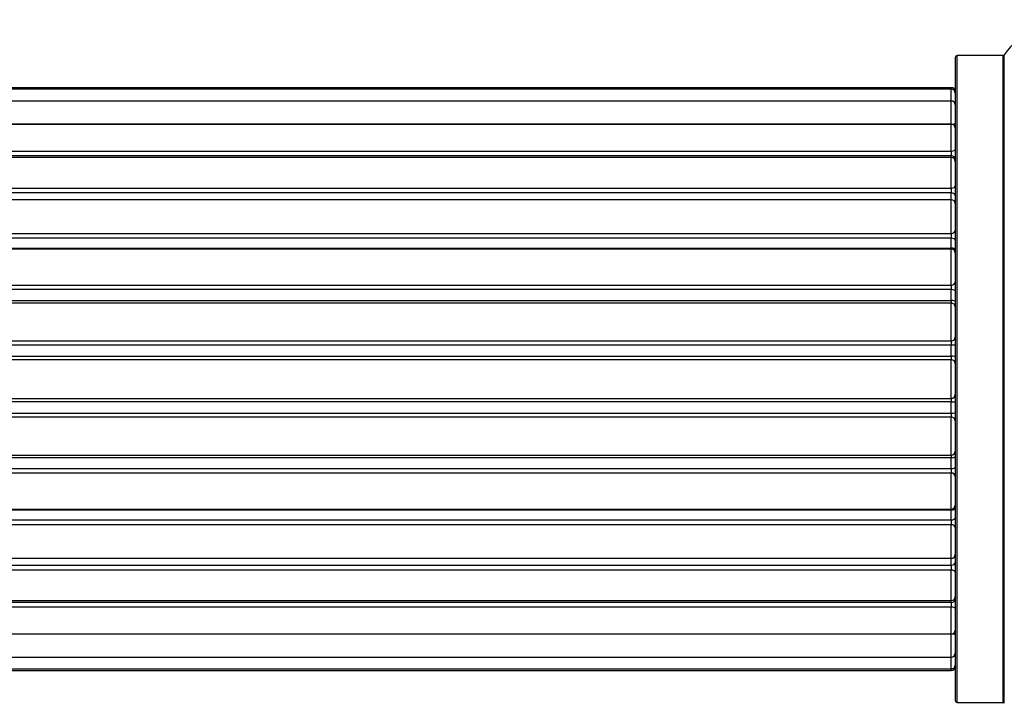
# Model space of a CAD drawing. Units: millimetres. Extents: x 0 to 1401, y 0 to 2035.
# Drawn here: x 942 to 993, y 787 to 822 of the extents above; entities that cross this region are included whole.
import ezdxf

# ---------------------------------------------------------------- set-up
doc = ezdxf.new("R2010")
doc.units = ezdxf.units.MM
doc.layers.add('DV5_Défaut', color=7, linetype='Continuous')
doc.layers.add('Défaut', color=7, linetype='Continuous')

# ---------------------------------------------------------------- blocks, each defined once
blk = doc.blocks.new('SE4')
at = {"layer": 'DV5_Défaut', "color": 7, "linetype": 'Continuous'}
for p, q in [((990.509, 819.949), (990.509, 786.849)), ((990.609, 786.749), (990.609, 820.049)), ((992.957, 820.049), (990.609, 820.049)), ((992.957, 820.049), (992.957, 786.749)), ((993.039, 786.706), (993.039, 820.091)), ((990.309, 818.399), (524.709, 818.399)), ((990.309, 818.399), (990.309, 818.322)), ((990.309, 818.322), (524.709, 818.322)), ((990.309, 817.713), (990.309, 818.322)), ((990.309, 817.713), (524.709, 817.713)), ((990.309, 816.526), (990.309, 817.713)), ((524.709, 816.526), (990.309, 816.526)), ((990.309, 816.523), (524.709, 816.523)), ((990.309, 815.135), (990.309, 816.523)), ((524.709, 815.135), (990.309, 815.135)), ((990.309, 814.893), (524.709, 814.893)), ((990.309, 815.135), (990.309, 814.893)), ((990.309, 814.803), (990.309, 814.893)), ((990.309, 814.803), (524.709, 814.803)), ((990.309, 813.232), (990.309, 814.803)), ((524.709, 813.232), (990.309, 813.232)), ((990.309, 812.981), (524.709, 812.981)), ((990.309, 813.232), (990.309, 812.981)), ((990.309, 812.548), (990.309, 812.981)), ((990.309, 812.628), (524.709, 812.628)), ((990.309, 810.898), (990.309, 812.628)), ((524.709, 810.898), (990.309, 810.898)), ((990.309, 810.898), (990.309, 810.649)), ((990.309, 810.649), (524.709, 810.649)), ((990.309, 810.145), (990.309, 810.649)), ((524.709, 810.145), (990.309, 810.145)), ((990.309, 810.093), (524.709, 810.093)), ((990.309, 810.145), (990.309, 810.093)), ((990.309, 808.237), (990.309, 810.093)), ((524.709, 808.237), (990.309, 808.237)), ((990.309, 808.001), (524.709, 808.001)), ((990.309, 808.237), (990.309, 808.001)), ((990.309, 807.447), (990.309, 808.001)), ((524.709, 807.447), (990.309, 807.447)), ((990.309, 807.309), (524.709, 807.309)), ((990.309, 807.447), (990.309, 807.309)), ((990.309, 805.365), (990.309, 807.309)), ((524.709, 805.365), (990.309, 805.365)), ((990.309, 805.365), (990.309, 805.151)), ((990.309, 805.151), (524.709, 805.151)), ((990.309, 804.572), (990.309, 805.151)), ((524.709, 804.572), (990.309, 804.572)), ((990.309, 804.391), (524.709, 804.391)), ((990.309, 804.572), (990.309, 804.391)), ((990.309, 802.406), (990.309, 804.391)), ((524.709, 802.406), (990.309, 802.406)), ((990.309, 802.225), (524.709, 802.225)), ((990.309, 802.406), (990.309, 802.225)), ((990.309, 801.646), (990.309, 802.225)), ((524.709, 801.646), (990.309, 801.646)), ((990.309, 801.432), (524.709, 801.432)), ((990.309, 801.646), (990.309, 801.432)), ((990.309, 799.488), (990.309, 801.432)), ((524.709, 799.488), (990.309, 799.488)), ((990.309, 799.35), (524.709, 799.35)), ((990.309, 799.488), (990.309, 799.35)), ((990.309, 798.797), (990.309, 799.35)), ((524.709, 798.797), (990.309, 798.797)), ((990.309, 798.797), (990.309, 798.56)), ((990.309, 798.56), (524.709, 798.56)), ((990.309, 796.704), (990.309, 798.56)), ((524.709, 796.704), (990.309, 796.704)), ((990.309, 796.652), (524.709, 796.652)), ((990.309, 796.704), (990.309, 796.652)), ((990.309, 796.148), (990.309, 796.652)), ((524.709, 796.148), (990.309, 796.148)), ((990.309, 796.148), (990.309, 795.899)), ((990.309, 795.899), (524.709, 795.899)), ((990.309, 794.17), (990.309, 795.899)), ((524.709, 794.17), (990.309, 794.17)), ((990.309, 793.817), (990.309, 794.249)), ((524.709, 793.817), (990.309, 793.817)), ((990.309, 793.566), (524.709, 793.566)), ((990.309, 793.817), (990.309, 793.566)), ((990.309, 791.995), (990.309, 793.566)), ((524.709, 791.995), (990.309, 791.995)), ((524.709, 791.904), (990.309, 791.904)), ((990.309, 791.662), (524.709, 791.662)), ((990.309, 791.904), (990.309, 791.995)), ((990.309, 791.904), (990.309, 791.662)), ((990.309, 790.274), (990.309, 791.662)), ((524.709, 790.274), (990.309, 790.274)), ((990.309, 790.271), (524.709, 790.271)), ((990.309, 789.084), (990.309, 790.271)), ((524.709, 789.084), (990.309, 789.084)), ((990.309, 788.475), (990.309, 789.084)), ((524.709, 788.475), (990.309, 788.475)), ((990.309, 788.475), (990.309, 788.399)), ((524.709, 788.399), (990.309, 788.399)), ((990.609, 786.749), (992.957, 786.749))]:
    blk.add_line(p, q, dxfattribs=at)
for centre, radius, start, end in [((996.509, 817.663), 4.236, 34.9821, 145.0179), ((990.609, 819.949), 0.1, 90, 180), ((992.957, 820.149), 0.1, 270, 325.0179), ((990.309, 818.199), 0.2, 0, 90), ((990.309, 818.122), 0.2, 0, 90), ((990.309, 817.513), 0.2, 0, 90), ((990.309, 816.323), 0.2, 0, 90), ((990.309, 814.603), 0.2, 0, 90), ((990.309, 812.428), 0.2, 0, 90), ((990.309, 809.893), 0.2, 0, 90), ((990.309, 807.109), 0.2, 0, 90), ((990.309, 799.688), 0.2, 270, 0), ((990.309, 796.904), 0.2, 270, 0), ((990.309, 794.37), 0.2, 270, 0), ((990.309, 792.195), 0.2, 270, 0), ((990.309, 790.474), 0.2, 270, 0), ((990.309, 789.284), 0.2, 270, 0), ((990.309, 788.675), 0.2, 270, 0), ((990.309, 788.599), 0.2, 270, 0), ((990.609, 786.849), 0.1, 180, 270), ((992.957, 786.649), 0.1, 34.9821, 90)]:
    blk.add_arc(centre, radius, start, end, dxfattribs=at)
for centre, major_axis, ratio, start_param, end_param in [((990.309, 816.563), (-0.2, 0), 0.187711, 1.570796, 3.141593), ((990.309, 815.213), (-0.2, 0), 0.387825, 1.570796, 3.141593), ((990.309, 814.729), (-0.2, 0), 0.821054, 3.141593, 4.712389), ((990.309, 813.346), (-0.2, 0), 0.570989, 1.570796, 3.141593), ((990.309, 812.844), (-0.2, 0), 0.684425, 3.141593, 4.712389), ((990.309, 811.044), (-0.2, 0), 0.729199, 1.570796, 3.141593), ((990.309, 810.545), (-0.2, 0), 0.517884, 3.141593, 4.712389), ((990.309, 810.049), (-0.2, 0), 0.4819, 3.141593, 4.712389), ((990.309, 808.408), (-0.2, 0), 0.855538, 1.570796, 3.141593), ((990.309, 807.935), (-0.2, 0), 0.328709, 3.141593, 4.712389), ((990.309, 807.389), (-0.2, 0), 0.289192, 3.141593, 4.712389), ((990.309, 805.554), (-0.2, 0), 0.944487, 1.570796, 3.141593), ((990.309, 805.126), (-0.2, 0), 0.125168, 3.141593, 4.712389), ((990.309, 804.556), (-0.2, 0), 0.083844, 3.141593, 4.712389), ((990.309, 804.192), (0.2, 0), 0.992157, 0, 1.570796), ((990.309, 802.605), (0.2, 0), 0.992157, 4.712389, 6.283185), ((990.309, 802.242), (0.2, 0), 0.083844, 4.712389, 6.283185), ((990.309, 801.671), (0.2, 0), 0.125168, 4.712389, 6.283185), ((990.309, 801.243), (0.2, 0), 0.944487, 0, 1.570796), ((990.309, 799.408), (0.2, 0), 0.289192, 4.712389, 6.283185), ((990.309, 798.862), (0.2, 0), 0.328709, 4.712389, 6.283185), ((990.309, 798.389), (0.2, 0), 0.855538, 0, 1.570796), ((990.309, 796.748), (0.2, 0), 0.4819, 4.712389, 6.283185), ((990.309, 796.252), (0.2, 0), 0.517884, 4.712389, 6.283185), ((990.309, 795.753), (0.2, 0), 0.729199, 0, 1.570796), ((990.309, 793.954), (0.2, 0), 0.684425, 4.712389, 6.283185), ((990.309, 793.451), (0.2, 0), 0.570989, 0, 1.570796), ((990.309, 792.068), (0.2, 0), 0.821054, 4.712389, 6.283185), ((990.309, 791.584), (0.2, 0), 0.387825, 0, 1.570796), ((990.309, 790.234), (0.2, 0), 0.187711, 0, 1.570796)]:
    blk.add_ellipse(centre, major_axis=major_axis, ratio=ratio, start_param=start_param, end_param=end_param, dxfattribs=at)

msp = doc.modelspace()

# ---------------------------------------------------------------- block references
at = {"layer": 'Défaut'}
msp.add_blockref('SE4', (0, 0), dxfattribs=at)

doc.saveas('drawing.dxf')
